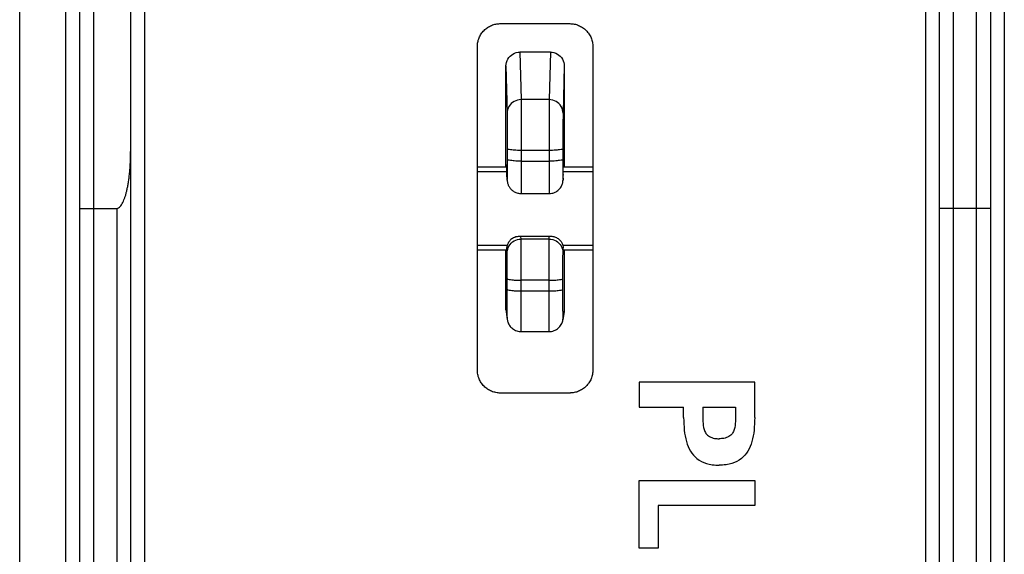
# Model space of a CAD drawing. Units: millimetres. Extents: x -23 to 21.5, y -24.1 to 24.9.
# Drawn here: x -23 to -1.7, y -7.1 to 4.5 of the extents above; entities that cross this region are included whole.
import ezdxf

# ---------------------------------------------------------------- set-up
doc = ezdxf.new("R2010")
doc.units = ezdxf.units.MM
doc.header["$LTSCALE"] = 36.425481
doc.layers.get('0').update_dxf_attribs({"linetype": 'CONTINUOUS'})

msp = doc.modelspace()

# ---------------------------------------------------------------- linework, layer by layer
at = {"color": 0, "linetype": 'CONTINUOUS'}
for p, q in [((-23.033, -21.477), (-23.033, 22.288)), ((-20.633, 20.431), (-20.633, -19.62)), ((-3.133, -19.62), (-3.133, 20.431)), ((-21.733, -19.245), (-21.733, 20.055)), ((-2.033, 20.055), (-2.033, -19.245)), ((-12.633, 4.405), (-11.133, 4.405)), ((-13.133, -3.095), (-13.133, 3.905)), ((-10.633, 3.905), (-10.633, -3.095)), ((-11.552, 3.787), (-12.214, 3.787)), ((-12.485, 1.696), (-12.485, 1.464)), ((-11.282, 1.696), (-11.282, 1.464)), ((-13.133, 1.305), (-12.495, 1.305)), ((-11.271, 1.305), (-10.633, 1.305)), ((-13.133, 1.205), (-12.493, 1.205)), ((-12.492, 1.123), (-12.492, 1.137)), ((-11.274, 1.137), (-11.275, 1.123)), ((-11.274, 1.205), (-10.633, 1.205)), ((-12.456, 0.893), (-12.448, 0.878)), ((-12.187, 0.725), (-11.579, 0.725)), ((-21.433, 0.405), (-20.933, 0.405)), ((-2.333, 0.405), (-2.833, 0.405)), ((-11.54, -0.206), (-12.226, -0.206)), ((-13.133, -0.395), (-12.492, -0.395)), ((-11.274, -0.395), (-10.633, -0.395)), ((-13.133, -0.495), (-12.494, -0.495)), ((-11.272, -0.495), (-10.633, -0.495)), ((-12.485, -1.349), (-12.485, -1.117)), ((-11.282, -1.349), (-11.282, -1.117)), ((-12.51, -1.835), (-12.485, -2.007)), ((-11.256, -1.835), (-11.282, -2.007)), ((-11.253, -1.791), (-11.256, -1.835)), ((-11.282, -2.011), (-11.282, -2.007)), ((-12.188, -2.263), (-11.578, -2.263)), ((-11.133, -3.595), (-12.633, -3.595))]:
    msp.add_line(p, q, dxfattribs=at)
at = {"color": 9, "linetype": 'CONTINUOUS'}
for p, q in [((-2.833, -19.657), (-2.833, 20.468)), ((-21.433, 20.355), (-21.433, -19.157)), ((-20.333, 20.431), (-20.333, -19.62)), ((-3.433, -19.62), (-3.433, 20.431)), ((-22.033, -19.369), (-22.033, 20.18)), ((-1.733, 20.18), (-1.733, -19.369)), ((-2.333, -19.157), (-2.333, 19.968)), ((-12.214, 3.787), (-12.188, 2.76)), ((-11.552, 3.787), (-11.578, 2.76)), ((-12.514, 3.489), (-12.488, 2.466)), ((-11.253, 3.489), (-11.278, 2.466)), ((-11.578, 2.76), (-12.188, 2.76)), ((-12.185, 1.66), (-12.185, 1.428)), ((-11.582, 1.66), (-12.185, 1.66)), ((-11.582, 1.66), (-11.582, 1.428)), ((-12.185, 1.428), (-11.582, 1.428)), ((-12.487, 1.029), (-12.492, 1.137)), ((-11.279, 1.029), (-11.274, 1.137)), ((-12.487, 1.016), (-12.487, 1.029)), ((-11.279, 1.029), (-11.279, 1.016)), ((-20.933, 0.405), (-20.933, -19.657)), ((-12.187, -0.262), (-12.19, -0.208)), ((-11.577, -0.208), (-12.19, -0.208)), ((-11.579, -0.262), (-11.577, -0.208)), ((-11.579, -0.262), (-12.187, -0.262)), ((-12.487, -0.559), (-12.492, -0.451)), ((-11.279, -0.559), (-11.274, -0.451)), ((-12.185, -1.385), (-12.185, -1.153)), ((-11.582, -1.153), (-12.185, -1.153)), ((-11.582, -1.385), (-11.582, -1.153)), ((-12.185, -1.385), (-11.582, -1.385)), ((-12.514, -1.791), (-12.488, -1.963)), ((-11.253, -1.791), (-11.278, -1.963)), ((-12.488, -1.963), (-12.485, -2.005)), ((-11.282, -2.007), (-11.278, -1.963))]:
    msp.add_line(p, q, dxfattribs=at)
at = {"color": 7, "linetype": 'CONTINUOUS'}
for p, q in [((-9.633, -3.362), (-9.633, -3.899)), ((-7.133, -3.362), (-9.633, -3.362)), ((-7.133, -4.127), (-7.133, -3.362)), ((-9.633, -3.899), (-8.67, -3.899)), ((-8.67, -4.127), (-8.67, -3.899)), ((-8.255, -3.899), (-8.255, -4.212)), ((-8.255, -3.899), (-7.549, -3.899)), ((-7.549, -3.899), (-7.549, -4.212)), ((-9.633, -6.954), (-9.633, -5.492)), ((-9.633, -5.492), (-7.133, -5.492)), ((-7.133, -5.492), (-7.133, -6.029)), ((-9.218, -6.029), (-9.218, -6.954)), ((-7.133, -6.029), (-9.218, -6.029)), ((-9.218, -6.954), (-9.633, -6.954))]:
    msp.add_line(p, q, dxfattribs=at)
at = {"color": 0, "linetype": 'CONTINUOUS'}
for points in [[(-12.487, 1.016), (-12.487, 1.014), (-12.487, 1.009), (-12.486, 1.002), (-12.485, 0.992), (-12.484, 0.979), (-12.481, 0.966), (-12.478, 0.952), (-12.474, 0.938), (-12.469, 0.923), (-12.463, 0.908), (-12.456, 0.893)], [(-12.448, 0.878), (-12.439, 0.863), (-12.43, 0.849), (-12.419, 0.835), (-12.407, 0.821), (-12.395, 0.809), (-12.381, 0.796), (-12.367, 0.785), (-12.351, 0.774), (-12.335, 0.764), (-12.317, 0.755), (-12.299, 0.747), (-12.28, 0.74), (-12.26, 0.734), (-12.24, 0.73), (-12.218, 0.727), (-12.196, 0.725), (-12.187, 0.725)], [(-11.579, 0.725), (-11.574, 0.725), (-11.548, 0.727), (-11.523, 0.73), (-11.498, 0.736), (-11.475, 0.744), (-11.452, 0.753), (-11.431, 0.764), (-11.412, 0.776), (-11.393, 0.79), (-11.376, 0.804), (-11.361, 0.82), (-11.347, 0.836), (-11.334, 0.852), (-11.323, 0.87), (-11.313, 0.887), (-11.305, 0.905), (-11.297, 0.922), (-11.292, 0.94), (-11.287, 0.956), (-11.284, 0.972), (-11.282, 0.987), (-11.28, 0.999), (-11.28, 1.007), (-11.279, 1.012), (-11.279, 1.016)], [(-12.485, -2.005), (-12.483, -2.016), (-12.479, -2.036), (-12.473, -2.056), (-12.466, -2.075), (-12.457, -2.095)], [(-12.457, -2.095), (-12.447, -2.115), (-12.435, -2.134), (-12.421, -2.152), (-12.406, -2.17), (-12.389, -2.186), (-12.37, -2.201), (-12.35, -2.215), (-12.329, -2.228), (-12.306, -2.239), (-12.282, -2.248), (-12.256, -2.255), (-12.23, -2.26), (-12.202, -2.263), (-12.188, -2.263)], [(-11.578, -2.263), (-11.561, -2.262), (-11.53, -2.259), (-11.502, -2.253), (-11.474, -2.244), (-11.448, -2.233), (-11.424, -2.22), (-11.402, -2.205), (-11.381, -2.189), (-11.363, -2.171), (-11.346, -2.153), (-11.331, -2.133), (-11.318, -2.113), (-11.308, -2.092), (-11.299, -2.072), (-11.292, -2.051), (-11.286, -2.032), (-11.283, -2.015), (-11.282, -2.011)]]:
    msp.add_lwpolyline(points, dxfattribs=at)
for points, knots in [([(-13.133, 3.905), (-13.133, 3.938), (-13.127, 4.004), (-13.098, 4.098), (-13.052, 4.185), (-12.989, 4.261), (-12.913, 4.324), (-12.826, 4.37), (-12.736, 4.398), (-12.675, 4.404), (-12.646, 4.405)], [0, 0, 0, 0, 0.12712, 0.254241, 0.381361, 0.508482, 0.635602, 0.762722, 0.889842, 1, 1, 1, 1]), ([(-11.133, 4.405), (-11.101, 4.405), (-11.035, 4.399), (-10.941, 4.37), (-10.854, 4.324), (-10.777, 4.261), (-10.715, 4.185), (-10.668, 4.098), (-10.64, 4.004), (-10.633, 3.938), (-10.633, 3.905)], [0, 0, 0, 0, 0.125, 0.25, 0.375, 0.5, 0.625, 0.75, 0.875, 1, 1, 1, 1]), ([(-12.514, 3.489), (-12.514, 3.54), (-12.485, 3.646), (-12.37, 3.759), (-12.265, 3.787), (-12.214, 3.787)], [0, 0, 0, 0, 0.334443, 0.666462, 1, 1, 1, 1]), ([(-11.552, 3.787), (-11.501, 3.787), (-11.395, 3.759), (-11.281, 3.645), (-11.253, 3.54), (-11.253, 3.489)], [0, 0, 0, 0, 0.335478, 0.6675, 1, 1, 1, 1]), ([(-20.933, 0.405), (-20.92, 0.405), (-20.892, 0.413), (-20.857, 0.443), (-20.826, 0.484), (-20.799, 0.533), (-20.776, 0.587), (-20.754, 0.646), (-20.735, 0.711), (-20.717, 0.782), (-20.7, 0.86), (-20.684, 0.945), (-20.671, 1.038), (-20.658, 1.139), (-20.648, 1.249), (-20.64, 1.369), (-20.634, 1.499), (-20.633, 1.589), (-20.633, 1.636)], [0, 0, 0, 0, 0.029545, 0.063355, 0.10338, 0.146916, 0.190444, 0.237709, 0.289112, 0.344835, 0.405327, 0.470948, 0.542149, 0.619382, 0.703173, 0.794085, 0.892791, 1, 1, 1, 1]), ([(-12.493, 1.305), (-12.493, 1.316), (-12.494, 1.332), (-12.495, 1.353), (-12.496, 1.355), (-12.496, 1.355)], [0, 0, 0, 0, 0.617066, 0.89307, 1, 1, 1, 1]), ([(-11.273, 1.305), (-11.273, 1.316), (-11.273, 1.332), (-11.271, 1.353), (-11.27, 1.355), (-11.27, 1.355)], [0, 0, 0, 0, 0.617066, 0.89307, 1, 1, 1, 1]), ([(-21.733, 0.405), (-21.726, 0.405), (-21.696, 0.405), (-21.635, 0.405), (-21.542, 0.405), (-21.472, 0.405), (-21.433, 0.405)], [0, 0, 0, 0, 0.075536, 0.291433, 0.615903, 1, 1, 1, 1]), ([(-2.833, 0.405), (-2.872, 0.405), (-2.942, 0.405), (-3.035, 0.405), (-3.096, 0.405), (-3.126, 0.405), (-3.133, 0.405)], [0, 0, 0, 0, 0.384097, 0.708567, 0.924464, 1, 1, 1, 1]), ([(-2.033, 0.405), (-2.041, 0.405), (-2.07, 0.405), (-2.131, 0.405), (-2.224, 0.405), (-2.295, 0.405), (-2.333, 0.405)], [0, 0, 0, 0, 0.075536, 0.291433, 0.615903, 1, 1, 1, 1]), ([(-12.226, -0.206), (-12.241, -0.206), (-12.275, -0.208), (-12.308, -0.217), (-12.325, -0.223)], [0, 0, 0, 0, 0.455869, 1, 1, 1, 1]), ([(-11.345, -0.287), (-11.365, -0.266), (-11.412, -0.231), (-11.482, -0.209), (-11.525, -0.206), (-11.54, -0.206)], [0, 0, 0, 0, 0.406125, 0.789417, 1, 1, 1, 1]), ([(-12.492, -0.451), (-12.492, -0.434), (-12.489, -0.415), (-12.484, -0.396), (-12.484, -0.395)], [0, 0, 0, 0, 0.910459, 1, 1, 1, 1]), ([(-12.484, -0.395), (-12.479, -0.377), (-12.465, -0.345), (-12.447, -0.317), (-12.437, -0.305)], [0, 0, 0, 0, 0.55287, 1, 1, 1, 1]), ([(-12.325, -0.223), (-12.334, -0.227), (-12.37, -0.242), (-12.401, -0.266), (-12.421, -0.287)], [0, 0, 0, 0, 0.241698, 1, 1, 1, 1]), ([(-11.345, -0.287), (-11.329, -0.304), (-11.304, -0.338), (-11.288, -0.377), (-11.283, -0.395)], [0, 0, 0, 0, 0.55362, 1, 1, 1, 1]), ([(-11.283, -0.395), (-11.282, -0.396), (-11.277, -0.415), (-11.275, -0.434), (-11.274, -0.451)], [0, 0, 0, 0, 0.089541, 1, 1, 1, 1]), ([(-12.495, -0.544), (-12.495, -0.544), (-12.494, -0.542), (-12.493, -0.52), (-12.492, -0.504), (-12.492, -0.495)], [0, 0, 0, 0, 0.081231, 0.403148, 1, 1, 1, 1]), ([(-11.272, -0.544), (-11.272, -0.544), (-11.272, -0.542), (-11.274, -0.52), (-11.274, -0.504), (-11.274, -0.495)], [0, 0, 0, 0, 0.081231, 0.403148, 1, 1, 1, 1]), ([(-12.633, -3.595), (-12.666, -3.595), (-12.731, -3.588), (-12.826, -3.56), (-12.913, -3.513), (-12.989, -3.45), (-13.052, -3.374), (-13.098, -3.287), (-13.127, -3.193), (-13.133, -3.127), (-13.133, -3.095)], [0, 0, 0, 0, 0.125, 0.25, 0.375, 0.5, 0.625, 0.75, 0.875, 1, 1, 1, 1]), ([(-10.633, -3.095), (-10.633, -3.127), (-10.64, -3.193), (-10.668, -3.287), (-10.715, -3.374), (-10.777, -3.45), (-10.854, -3.513), (-10.941, -3.56), (-11.031, -3.587), (-11.092, -3.594), (-11.12, -3.594)], [0, 0, 0, 0, 0.12712, 0.254241, 0.381361, 0.508482, 0.635602, 0.762722, 0.889842, 1, 1, 1, 1])]:
    msp.add_open_spline(points, degree=3, knots=knots, dxfattribs=at)
for points in [[(-12.646, 4.405), (-12.642, 4.405), (-12.638, 4.405), (-12.633, 4.405)], [(-12.514, 1.73), (-12.514, 2.316), (-12.514, 2.902), (-12.514, 3.489)], [(-11.253, 3.489), (-11.253, 2.902), (-11.253, 2.316), (-11.253, 1.73)], [(-12.514, 1.696), (-12.514, 1.707), (-12.514, 1.719), (-12.514, 1.73)], [(-11.253, 1.73), (-11.253, 1.719), (-11.253, 1.707), (-11.253, 1.696)], [(-12.514, 1.464), (-12.514, 1.541), (-12.514, 1.619), (-12.514, 1.696)], [(-11.253, 1.696), (-11.253, 1.619), (-11.253, 1.541), (-11.253, 1.464)], [(-12.514, 1.356), (-12.514, 1.392), (-12.514, 1.428), (-12.514, 1.464)], [(-12.514, 1.305), (-12.514, 1.322), (-12.514, 1.339), (-12.514, 1.356)], [(-12.493, 1.266), (-12.493, 1.279), (-12.493, 1.292), (-12.493, 1.305)], [(-11.273, 1.266), (-11.273, 1.279), (-11.274, 1.292), (-11.273, 1.305)], [(-11.253, 1.464), (-11.253, 1.428), (-11.253, 1.392), (-11.253, 1.356)], [(-11.253, 1.356), (-11.253, 1.339), (-11.253, 1.322), (-11.253, 1.305)], [(-12.493, 1.205), (-12.493, 1.226), (-12.493, 1.247), (-12.493, 1.266)], [(-12.492, 1.137), (-12.492, 1.159), (-12.493, 1.183), (-12.493, 1.205)], [(-11.274, 1.205), (-11.273, 1.226), (-11.273, 1.247), (-11.273, 1.266)], [(-11.274, 1.137), (-11.274, 1.159), (-11.274, 1.183), (-11.274, 1.205)], [(-12.19, -0.208), (-12.202, -0.206), (-12.214, -0.206), (-12.226, -0.206)], [(-11.54, -0.206), (-11.552, -0.206), (-11.565, -0.206), (-11.577, -0.208)], [(-12.437, -0.305), (-12.432, -0.299), (-12.427, -0.293), (-12.421, -0.287)], [(-12.514, -0.545), (-12.514, -0.528), (-12.514, -0.511), (-12.514, -0.495)], [(-12.514, -0.617), (-12.514, -0.593), (-12.514, -0.569), (-12.514, -0.545)], [(-12.514, -1.117), (-12.514, -0.95), (-12.514, -0.783), (-12.514, -0.617)], [(-12.492, -0.495), (-12.492, -0.48), (-12.492, -0.466), (-12.492, -0.451)], [(-11.274, -0.495), (-11.274, -0.48), (-11.274, -0.466), (-11.274, -0.451)], [(-11.253, -0.495), (-11.253, -0.511), (-11.253, -0.528), (-11.253, -0.545)], [(-11.253, -0.545), (-11.253, -0.569), (-11.253, -0.593), (-11.253, -0.617)], [(-11.253, -0.617), (-11.253, -0.783), (-11.253, -0.95), (-11.253, -1.117)], [(-12.514, -1.204), (-12.514, -1.175), (-12.514, -1.146), (-12.514, -1.117)], [(-12.514, -1.349), (-12.514, -1.3), (-12.514, -1.252), (-12.514, -1.204)], [(-11.253, -1.117), (-11.253, -1.146), (-11.253, -1.175), (-11.253, -1.204)], [(-11.253, -1.204), (-11.253, -1.252), (-11.253, -1.3), (-11.253, -1.349)], [(-12.514, -1.791), (-12.514, -1.644), (-12.514, -1.496), (-12.514, -1.349)], [(-11.253, -1.349), (-11.253, -1.496), (-11.253, -1.644), (-11.253, -1.791)], [(-11.12, -3.594), (-11.124, -3.595), (-11.129, -3.595), (-11.133, -3.595)]]:
    msp.add_open_spline(points, degree=3, dxfattribs=at)
at = {"color": 9, "linetype": 'CONTINUOUS'}
for points, knots in [([(-12.188, 2.76), (-12.24, 2.759), (-12.345, 2.732), (-12.46, 2.62), (-12.488, 2.517), (-12.488, 2.466)], [0, 0, 0, 0, 0.336528, 0.669938, 1, 1, 1, 1]), ([(-12.188, 2.76), (-12.187, 2.712), (-12.187, 2.58), (-12.185, 2.336), (-12.185, 2.016), (-12.185, 1.782), (-12.185, 1.66)], [0, 0, 0, 0, 0.128983, 0.361233, 0.665229, 1, 1, 1, 1]), ([(-11.578, 2.76), (-11.579, 2.712), (-11.58, 2.58), (-11.581, 2.335), (-11.581, 2.016), (-11.582, 1.782), (-11.582, 1.66)], [0, 0, 0, 0, 0.129327, 0.361657, 0.665565, 1, 1, 1, 1]), ([(-11.278, 2.466), (-11.278, 2.517), (-11.307, 2.62), (-11.422, 2.732), (-11.527, 2.759), (-11.578, 2.76)], [0, 0, 0, 0, 0.330081, 0.663489, 1, 1, 1, 1]), ([(-12.488, 2.466), (-12.487, 2.433), (-12.487, 2.34), (-12.485, 2.169), (-12.485, 1.946), (-12.485, 1.782), (-12.485, 1.696)], [0, 0, 0, 0, 0.129051, 0.361193, 0.664915, 1, 1, 1, 1]), ([(-11.278, 2.466), (-11.279, 2.433), (-11.28, 2.34), (-11.281, 2.169), (-11.281, 1.945), (-11.282, 1.782), (-11.282, 1.696)], [0, 0, 0, 0, 0.129835, 0.362199, 0.665706, 1, 1, 1, 1]), ([(-12.185, 1.66), (-12.235, 1.66), (-12.328, 1.66), (-12.41, 1.676), (-12.484, 1.681), (-12.485, 1.696)], [0, 0, 0, 0, 0.49096, 0.853669, 1, 1, 1, 1]), ([(-11.282, 1.696), (-11.282, 1.681), (-11.357, 1.676), (-11.438, 1.66), (-11.532, 1.66), (-11.582, 1.66)], [0, 0, 0, 0, 0.146331, 0.50904, 1, 1, 1, 1]), ([(-12.485, 1.464), (-12.485, 1.402), (-12.484, 1.3), (-12.487, 1.13), (-12.484, 1.096), (-12.487, 1.024), (-12.487, 1.029)], [0, 0, 0, 0, 0.426822, 0.765139, 0.966499, 1, 1, 1, 1]), ([(-12.485, 1.464), (-12.485, 1.402), (-12.484, 1.3), (-12.487, 1.13), (-12.484, 1.096), (-12.487, 1.024), (-12.487, 1.029)], [0, 0, 0, 0, 0.426822, 0.765139, 0.966499, 1, 1, 1, 1]), ([(-12.485, 1.464), (-12.485, 1.402), (-12.484, 1.3), (-12.487, 1.13), (-12.484, 1.096), (-12.487, 1.024), (-12.487, 1.029)], [0, 0, 0, 0, 0.426822, 0.765139, 0.966499, 1, 1, 1, 1]), ([(-12.485, 1.464), (-12.485, 1.402), (-12.484, 1.3), (-12.487, 1.13), (-12.484, 1.096), (-12.487, 1.024), (-12.487, 1.029)], [0, 0, 0, 0, 0.426822, 0.765139, 0.966499, 1, 1, 1, 1]), ([(-12.185, 1.428), (-12.235, 1.428), (-12.328, 1.428), (-12.41, 1.444), (-12.484, 1.449), (-12.485, 1.464)], [0, 0, 0, 0, 0.491017, 0.853707, 1, 1, 1, 1]), ([(-12.185, 1.428), (-12.185, 1.329), (-12.184, 1.165), (-12.187, 0.894), (-12.184, 0.839), (-12.187, 0.729), (-12.187, 0.729)], [0, 0, 0, 0, 0.428644, 0.769721, 0.972437, 1, 1, 1, 1]), ([(-12.185, 1.428), (-12.185, 1.329), (-12.184, 1.165), (-12.187, 0.894), (-12.184, 0.839), (-12.187, 0.729), (-12.187, 0.729)], [0, 0, 0, 0, 0.428644, 0.769721, 0.972437, 1, 1, 1, 1]), ([(-12.185, 1.428), (-12.185, 1.329), (-12.184, 1.165), (-12.187, 0.894), (-12.184, 0.839), (-12.187, 0.729), (-12.187, 0.729)], [0, 0, 0, 0, 0.428644, 0.769721, 0.972437, 1, 1, 1, 1]), ([(-12.185, 1.428), (-12.185, 1.329), (-12.184, 1.165), (-12.187, 0.894), (-12.184, 0.839), (-12.187, 0.729), (-12.187, 0.729)], [0, 0, 0, 0, 0.428644, 0.769721, 0.972437, 1, 1, 1, 1]), ([(-11.282, 1.464), (-11.282, 1.449), (-11.357, 1.444), (-11.438, 1.428), (-11.532, 1.428), (-11.582, 1.428)], [0, 0, 0, 0, 0.146274, 0.508954, 1, 1, 1, 1]), ([(-11.582, 1.428), (-11.582, 1.329), (-11.582, 1.165), (-11.58, 0.894), (-11.582, 0.84), (-11.579, 0.729), (-11.579, 0.729)], [0, 0, 0, 0, 0.428442, 0.76944, 0.972358, 1, 1, 1, 1]), ([(-11.582, 1.428), (-11.582, 1.329), (-11.582, 1.165), (-11.58, 0.894), (-11.582, 0.84), (-11.579, 0.729), (-11.579, 0.729)], [0, 0, 0, 0, 0.428442, 0.76944, 0.972358, 1, 1, 1, 1]), ([(-11.582, 1.428), (-11.582, 1.329), (-11.582, 1.165), (-11.58, 0.894), (-11.582, 0.84), (-11.579, 0.729), (-11.579, 0.729)], [0, 0, 0, 0, 0.428442, 0.76944, 0.972358, 1, 1, 1, 1]), ([(-11.582, 1.428), (-11.582, 1.329), (-11.582, 1.165), (-11.58, 0.894), (-11.582, 0.84), (-11.579, 0.729), (-11.579, 0.729)], [0, 0, 0, 0, 0.428442, 0.76944, 0.972358, 1, 1, 1, 1]), ([(-11.282, 1.464), (-11.282, 1.402), (-11.282, 1.3), (-11.28, 1.131), (-11.282, 1.096), (-11.279, 1.024), (-11.279, 1.029)], [0, 0, 0, 0, 0.425833, 0.763995, 0.966108, 1, 1, 1, 1]), ([(-11.282, 1.464), (-11.282, 1.402), (-11.282, 1.3), (-11.28, 1.131), (-11.282, 1.096), (-11.279, 1.024), (-11.279, 1.029)], [0, 0, 0, 0, 0.425833, 0.763995, 0.966108, 1, 1, 1, 1]), ([(-11.282, 1.464), (-11.282, 1.402), (-11.282, 1.3), (-11.28, 1.131), (-11.282, 1.096), (-11.279, 1.024), (-11.279, 1.029)], [0, 0, 0, 0, 0.425833, 0.763995, 0.966108, 1, 1, 1, 1]), ([(-11.282, 1.464), (-11.282, 1.402), (-11.282, 1.3), (-11.28, 1.131), (-11.282, 1.096), (-11.279, 1.024), (-11.279, 1.029)], [0, 0, 0, 0, 0.425833, 0.763995, 0.966108, 1, 1, 1, 1]), ([(-12.487, -0.559), (-12.487, -0.508), (-12.459, -0.403), (-12.344, -0.289), (-12.239, -0.262), (-12.187, -0.262)], [0, 0, 0, 0, 0.332237, 0.665607, 1, 1, 1, 1]), ([(-12.185, -1.153), (-12.185, -1.049), (-12.185, -0.853), (-12.185, -0.588), (-12.186, -0.395), (-12.186, -0.294), (-12.187, -0.262)], [0, 0, 0, 0, 0.349485, 0.661723, 0.890271, 1, 1, 1, 1]), ([(-11.582, -1.153), (-11.582, -1.049), (-11.581, -0.852), (-11.581, -0.588), (-11.58, -0.395), (-11.58, -0.294), (-11.579, -0.262)], [0, 0, 0, 0, 0.349615, 0.661916, 0.890244, 1, 1, 1, 1]), ([(-11.579, -0.262), (-11.527, -0.262), (-11.422, -0.289), (-11.307, -0.403), (-11.279, -0.508), (-11.279, -0.559)], [0, 0, 0, 0, 0.334393, 0.667763, 1, 1, 1, 1]), ([(-12.485, -1.117), (-12.485, -1.052), (-12.485, -0.929), (-12.485, -0.764), (-12.486, -0.643), (-12.486, -0.58), (-12.487, -0.559)], [0, 0, 0, 0, 0.349399, 0.660827, 0.889482, 1, 1, 1, 1]), ([(-11.282, -1.117), (-11.282, -1.052), (-11.281, -0.929), (-11.281, -0.763), (-11.28, -0.643), (-11.28, -0.58), (-11.279, -0.559)], [0, 0, 0, 0, 0.350252, 0.661969, 0.890049, 1, 1, 1, 1]), ([(-12.485, -1.117), (-12.484, -1.132), (-12.41, -1.137), (-12.328, -1.152), (-12.235, -1.153), (-12.185, -1.153)], [0, 0, 0, 0, 0.146275, 0.508954, 1, 1, 1, 1]), ([(-11.582, -1.153), (-11.532, -1.153), (-11.438, -1.152), (-11.357, -1.137), (-11.282, -1.132), (-11.282, -1.117)], [0, 0, 0, 0, 0.491017, 0.853706, 1, 1, 1, 1]), ([(-12.485, -1.735), (-12.485, -1.692), (-12.485, -1.548), (-12.485, -1.431), (-12.485, -1.349)], [0, 0, 0, 0, 0.349479, 1, 1, 1, 1]), ([(-12.485, -1.349), (-12.484, -1.363), (-12.41, -1.369), (-12.328, -1.384), (-12.235, -1.385), (-12.185, -1.385)], [0, 0, 0, 0, 0.146331, 0.50904, 1, 1, 1, 1]), ([(-12.187, -2.267), (-12.186, -2.267), (-12.188, -2.104), (-12.185, -2.025), (-12.185, -1.7), (-12.185, -1.502), (-12.185, -1.385)], [0, 0, 0, 0, 0.052841, 0.264573, 0.595172, 1, 1, 1, 1]), ([(-11.582, -1.385), (-11.532, -1.385), (-11.438, -1.384), (-11.357, -1.369), (-11.282, -1.363), (-11.282, -1.349)], [0, 0, 0, 0, 0.49096, 0.853669, 1, 1, 1, 1]), ([(-11.579, -2.267), (-11.58, -2.267), (-11.579, -2.104), (-11.582, -2.025), (-11.581, -1.7), (-11.582, -1.502), (-11.582, -1.385)], [0, 0, 0, 0, 0.052617, 0.264174, 0.594801, 1, 1, 1, 1]), ([(-11.281, -1.736), (-11.282, -1.693), (-11.281, -1.548), (-11.282, -1.431), (-11.282, -1.349)], [0, 0, 0, 0, 0.349077, 1, 1, 1, 1]), ([(-12.488, -1.963), (-12.486, -1.976), (-12.487, -1.932), (-12.487, -1.9), (-12.487, -1.89)], [0, 0, 0, 0, 0.648991, 1, 1, 1, 1]), ([(-12.488, -1.963), (-12.486, -1.976), (-12.487, -1.932), (-12.487, -1.9), (-12.487, -1.89)], [0, 0, 0, 0, 0.648991, 1, 1, 1, 1]), ([(-12.488, -1.963), (-12.486, -1.976), (-12.487, -1.932), (-12.487, -1.9), (-12.487, -1.89)], [0, 0, 0, 0, 0.648991, 1, 1, 1, 1]), ([(-12.488, -1.963), (-12.486, -1.976), (-12.487, -1.932), (-12.487, -1.9), (-12.487, -1.89)], [0, 0, 0, 0, 0.648991, 1, 1, 1, 1]), ([(-12.487, -1.89), (-12.487, -1.84), (-12.486, -1.81), (-12.485, -1.758), (-12.485, -1.735)], [0, 0, 0, 0, 0.610912, 1, 1, 1, 1]), ([(-11.279, -1.891), (-11.279, -1.84), (-11.281, -1.811), (-11.281, -1.758), (-11.281, -1.736)], [0, 0, 0, 0, 0.610517, 1, 1, 1, 1]), ([(-11.278, -1.963), (-11.28, -1.976), (-11.28, -1.932), (-11.279, -1.9), (-11.279, -1.891)], [0, 0, 0, 0, 0.64775, 1, 1, 1, 1]), ([(-11.278, -1.963), (-11.28, -1.976), (-11.28, -1.932), (-11.279, -1.9), (-11.279, -1.891)], [0, 0, 0, 0, 0.64775, 1, 1, 1, 1]), ([(-11.278, -1.963), (-11.28, -1.976), (-11.28, -1.932), (-11.279, -1.9), (-11.279, -1.891)], [0, 0, 0, 0, 0.64775, 1, 1, 1, 1]), ([(-11.278, -1.963), (-11.28, -1.976), (-11.28, -1.932), (-11.279, -1.9), (-11.279, -1.891)], [0, 0, 0, 0, 0.64775, 1, 1, 1, 1])]:
    msp.add_open_spline(points, degree=3, knots=knots, dxfattribs=at)
at = {"color": 7, "linetype": 'CONTINUOUS'}
for points, knots in [([(-8.67, -4.127, 2.416), (-8.667, -4.219, 2.416), (-8.664, -4.394, 2.416), (-8.62, -4.64, 2.416), (-8.535, -4.855, 2.416), (-8.388, -5.029, 2.416), (-8.211, -5.116, 2.416), (-8.045, -5.151, 2.416), (-7.951, -5.156, 2.416), (-7.902, -5.156, 2.416)], [0, 0, 0, 0, 0.187361, 0.355487, 0.508705, 0.654145, 0.809679, 0.899052, 1, 1, 1, 1]), ([(-8.255, -4.212, 2.416), (-8.248, -4.27, 2.416), (-8.244, -4.361, 2.416), (-8.193, -4.478, 2.416), (-8.109, -4.545, 2.416), (-8.008, -4.581, 2.416), (-7.935, -4.585, 2.416), (-7.902, -4.585, 2.416)], [0, 0, 0, 0, 0.297653, 0.462743, 0.631296, 0.829843, 1, 1, 1, 1]), ([(-7.133, -4.127, 2.416), (-7.137, -4.219, 2.416), (-7.139, -4.394, 2.416), (-7.183, -4.64, 2.416), (-7.269, -4.855, 2.416), (-7.416, -5.029, 2.416), (-7.592, -5.116, 2.416), (-7.759, -5.151, 2.416), (-7.852, -5.156, 2.416), (-7.902, -5.156, 2.416)], [0, 0, 0, 0, 0.187361, 0.355487, 0.508705, 0.654145, 0.809679, 0.899052, 1, 1, 1, 1]), ([(-7.549, -4.212, 2.416), (-7.556, -4.27, 2.416), (-7.56, -4.361, 2.416), (-7.61, -4.478, 2.416), (-7.695, -4.545, 2.416), (-7.796, -4.581, 2.416), (-7.868, -4.585, 2.416), (-7.902, -4.585, 2.416)], [0, 0, 0, 0, 0.297653, 0.462743, 0.631296, 0.829843, 1, 1, 1, 1])]:
    msp.add_open_spline(points, degree=3, knots=knots, dxfattribs=at)

doc.saveas('drawing.dxf')
